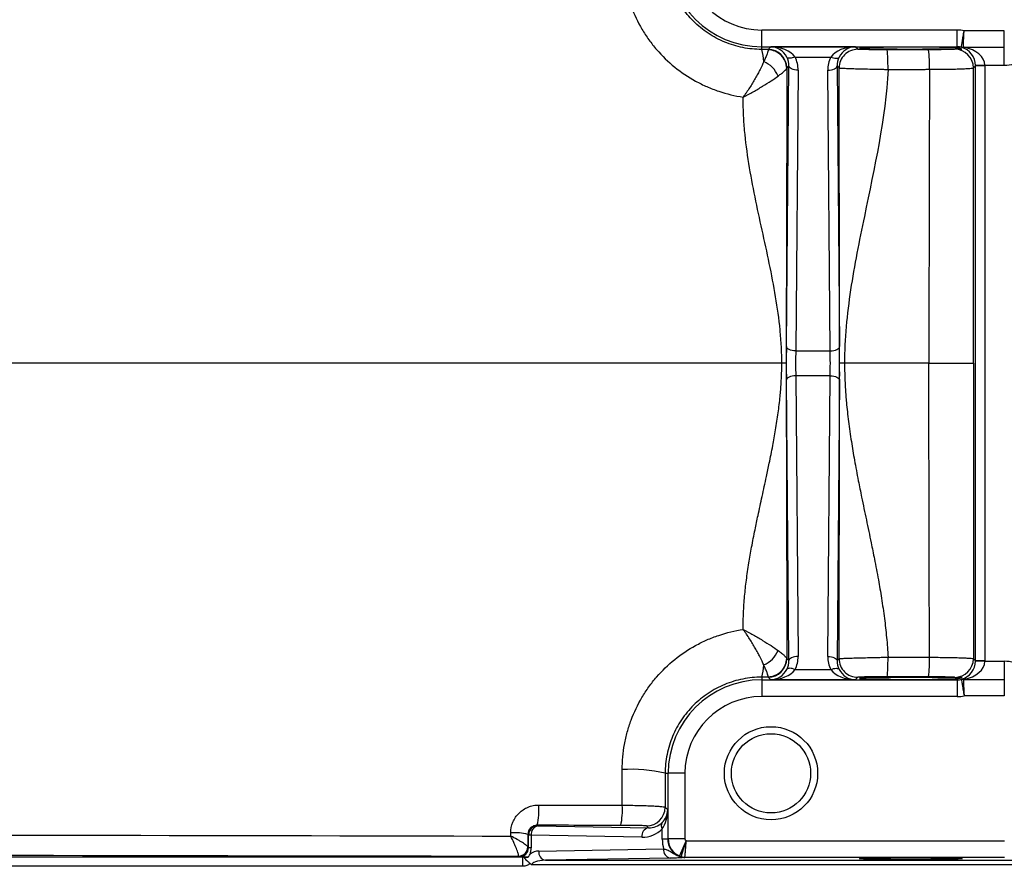
# Model space of a CAD drawing. Units: inches. Extents: x -32.3 to 38.4, y -15.3 to 26.6.
# Drawn here: x 15.2 to 19.3, y -10.9 to -7.4 of the extents above; entities that cross this region are included whole.
import ezdxf

# ---------------------------------------------------------------- set-up
doc = ezdxf.new("R2010")
doc.units = ezdxf.units.IN
doc.header["$MEASUREMENT"] = 0

msp = doc.modelspace()

# ---------------------------------------------------------------- linework, layer by layer
at = {"color": 7, "linetype": 'Continuous', "lineweight": 25}
for p, q in [((18.3136, -7.4756), (18.3136, -7.4048)), ((19.1392, -7.4048), (18.3136, -7.4048)), ((19.1392, -7.4756), (19.1392, -7.4048)), ((19.338, -7.4076), (19.1681, -7.4076)), ((19.338, -7.4769), (19.338, -7.4076)), ((18.3136, -7.4756), (19.1392, -7.4756)), ((18.3136, -7.4868), (18.3136, -7.4756)), ((18.3518, -7.4757), (18.3407, -7.4867)), ((18.7085, -7.4757), (18.3518, -7.4757)), ((18.7193, -7.4864), (18.7085, -7.4757)), ((19.1392, -7.4756), (19.1353, -7.4795)), ((19.165, -7.4769), (19.338, -7.4769)), ((19.338, -7.5539), (19.338, -7.4769)), ((18.4546, -7.5191), (18.6057, -7.5191)), ((19.1317, -7.4832), (19.1287, -7.4861)), ((18.4179, -8.7425), (18.4282, -7.5567)), ((18.4194, -7.5655), (18.4282, -7.5567)), ((18.6321, -7.5567), (18.6405, -7.5651)), ((18.6321, -7.5567), (18.6425, -8.7425)), ((19.2074, -7.5649), (19.2164, -7.5559)), ((19.2558, -7.5539), (19.2164, -7.5545)), ((19.2164, -10.0701), (19.2164, -7.5559)), ((19.2558, -7.5559), (19.2164, -7.5559)), ((19.2558, -7.5539), (19.338, -7.5539)), ((19.2558, -7.5559), (19.2558, -10.0701)), ((18.4676, -7.5743), (18.4572, -8.7601)), ((18.6031, -8.7601), (18.5927, -7.5743)), ((18.4572, -8.7601), (18.6031, -8.7601)), ((18.4282, -10.0693), (18.4179, -8.8835)), ((18.4572, -8.8659), (18.4676, -10.0517)), ((18.6031, -8.8659), (18.4572, -8.8659)), ((18.5927, -10.0517), (18.6031, -8.8659)), ((18.6425, -8.8835), (18.6321, -10.0693)), ((18.4194, -10.0605), (18.4282, -10.0693)), ((18.6321, -10.0693), (18.6405, -10.0609)), ((19.2074, -10.0611), (19.2164, -10.0701)), ((19.2558, -10.0701), (19.2164, -10.0701)), ((19.2558, -10.0721), (19.2164, -10.0715)), ((19.2558, -10.0721), (19.338, -10.0721)), ((19.338, -10.0721), (19.338, -10.1491)), ((18.3136, -10.1392), (18.3136, -10.1504)), ((18.3518, -10.1504), (18.3407, -10.1393)), ((18.4546, -10.1069), (18.6057, -10.1069)), ((18.7193, -10.1396), (18.7085, -10.1504)), ((19.1317, -10.1428), (19.1287, -10.1399)), ((18.3136, -10.1504), (18.3136, -10.2212)), ((18.3136, -10.1504), (19.1392, -10.1504)), ((18.7085, -10.1504), (18.3518, -10.1504)), ((19.1392, -10.1504), (19.1353, -10.1465)), ((19.1392, -10.1504), (19.1392, -10.2212)), ((19.165, -10.1491), (19.338, -10.1491)), ((19.338, -10.1491), (19.338, -10.2184)), ((19.1392, -10.2212), (18.3136, -10.2212)), ((19.338, -10.2184), (19.1681, -10.2184)), ((17.9061, -10.5453), (17.9187, -10.5453)), ((17.9187, -10.8221), (17.9187, -10.5453)), ((17.9896, -10.5453), (17.9187, -10.5453)), ((17.9896, -10.5453), (17.9896, -10.8221)), ((17.9059, -10.6887), (17.917, -10.6999)), ((17.917, -10.6999), (17.917, -10.8238)), ((17.3659, -10.7649), (17.3685, -10.7675)), ((17.3292, -10.8069), (17.3262, -10.8039)), ((17.3407, -10.8069), (17.3292, -10.8069)), ((17.3292, -10.86), (17.3292, -10.8069)), ((17.3407, -10.8069), (17.3407, -10.86)), ((17.8076, -10.8151), (17.3407, -10.8069)), ((17.3685, -10.7675), (17.8354, -10.7757)), ((17.8354, -10.7757), (17.8272, -10.7675)), ((17.894, -10.8238), (17.894, -10.7805)), ((17.917, -10.8238), (17.894, -10.8238)), ((17.917, -10.8238), (17.9187, -10.8221)), ((17.9896, -10.8221), (17.9187, -10.8221)), ((17.9943, -10.8293), (17.966, -10.8943)), ((17.9958, -10.83), (19.3385, -10.83)), ((17.3262, -10.8571), (17.3292, -10.86)), ((17.3407, -10.86), (17.3292, -10.86)), ((17.3724, -10.8737), (17.8995, -10.8645)), ((13.338, -10.8989), (17.305, -10.8989)), ((17.2884, -10.898), (17.2869, -10.8965)), ((17.305, -10.9383), (17.305, -10.8989)), ((19.393, -10.9327), (17.3423, -10.9327)), ((17.9273, -10.9038), (17.4003, -10.913)), ((17.4003, -10.913), (19.4947, -10.913)), ((19.3385, -10.9008), (17.9891, -10.9008)), ((17.305, -10.9383), (13.338, -10.9383))]:
    msp.add_line(p, q, dxfattribs=at)
at = {"color": 7, "linetype": 'Continuous', "lineweight": 25, "flags": 128}
for points in [[(18.4546, -7.5191), (18.4487, -7.5213), (18.4429, -7.5229), (18.4374, -7.524), (18.4324, -7.5244), (18.428, -7.5241), (18.4244, -7.5233), (18.4216, -7.5218), (18.4198, -7.5197)], [(18.6057, -7.5191), (18.6117, -7.5213), (18.6175, -7.5229), (18.623, -7.524), (18.6279, -7.5244), (18.6323, -7.5241), (18.6359, -7.5233), (18.6387, -7.5218), (18.6406, -7.5197)], [(18.4676, -7.5743), (18.46, -7.5739), (18.4527, -7.5729), (18.4459, -7.5712), (18.44, -7.569), (18.4351, -7.5664), (18.4314, -7.5634), (18.4291, -7.5601), (18.4282, -7.5567)], [(18.5927, -7.5743), (18.6004, -7.5739), (18.6077, -7.5729), (18.6144, -7.5712), (18.6204, -7.569), (18.6253, -7.5664), (18.6289, -7.5634), (18.6313, -7.5601), (18.6321, -7.5567)], [(18.4572, -8.7601), (18.4496, -8.7597), (18.4423, -8.7587), (18.4355, -8.7571), (18.4296, -8.7549), (18.4247, -8.7522), (18.421, -8.7492), (18.4187, -8.7459), (18.4179, -8.7425)], [(18.6031, -8.7601), (18.6107, -8.7597), (18.618, -8.7587), (18.6248, -8.7571), (18.6307, -8.7549), (18.6356, -8.7522), (18.6393, -8.7492), (18.6416, -8.7459), (18.6425, -8.7425)], [(18.4572, -8.8659), (18.4496, -8.8663), (18.4423, -8.8673), (18.4355, -8.869), (18.4296, -8.8711), (18.4247, -8.8738), (18.421, -8.8768), (18.4187, -8.8801), (18.4179, -8.8835)], [(18.6031, -8.8659), (18.6107, -8.8663), (18.618, -8.8673), (18.6248, -8.869), (18.6307, -8.8711), (18.6356, -8.8738), (18.6393, -8.8768), (18.6416, -8.8801), (18.6425, -8.8835)], [(18.4676, -10.0517), (18.46, -10.0521), (18.4527, -10.0531), (18.4459, -10.0548), (18.44, -10.057), (18.4351, -10.0596), (18.4314, -10.0627), (18.4291, -10.0659), (18.4282, -10.0693)], [(18.5927, -10.0517), (18.6004, -10.0521), (18.6077, -10.0531), (18.6144, -10.0548), (18.6204, -10.057), (18.6253, -10.0596), (18.6289, -10.0627), (18.6313, -10.0659), (18.6321, -10.0693)], [(18.4546, -10.1069), (18.4487, -10.1047), (18.4429, -10.1031), (18.4374, -10.102), (18.4324, -10.1016), (18.428, -10.1019), (18.4244, -10.1028), (18.4216, -10.1042), (18.4198, -10.1063)], [(18.6057, -10.1069), (18.6117, -10.1047), (18.6175, -10.1031), (18.623, -10.102), (18.6279, -10.1016), (18.6323, -10.1019), (18.6359, -10.1028), (18.6387, -10.1042), (18.6406, -10.1063)]]:
    msp.add_lwpolyline(points, dxfattribs=at)
at = {"color": 7, "linetype": 'Continuous', "lineweight": 25}
for radius in [0.1969, 0.1673]:
    msp.add_circle((18.353, -10.5453), radius, dxfattribs=at)
for centre, radius, start, end in [((18.3136, -7.0807), 0.3949, 180, 270), ((18.3136, -7.0807), 0.3241, 180, 270), ((19.1652, -7.4366), 0.0403, 257.7581, 269.7208), ((19.1629, -7.4579), 0.0206, 257.4928, 284.4723), ((18.1911, -7.5333), 0.1311, 357.7386, 20.8138), ((18.3407, -7.5655), 0.0788, 0.0204, 89.9796), ((18.6392, -7.5504), 0.3833, 356.9313, 9.3459), ((19.1287, -7.5649), 0.0788, 0.0204, 89.9796), ((18.2794, -7.6421), 0.1121, 22.4877, 67.5995), ((18.2794, -9.9839), 0.1121, 292.4005, 337.5123), ((18.6392, -10.0756), 0.3833, 350.6541, 3.0687), ((18.1911, -10.0927), 0.1311, 339.1862, 2.2614), ((18.3407, -10.0605), 0.0788, 270.0204, 359.9796), ((19.1287, -10.0611), 0.0788, 270.0204, 359.9796), ((18.3136, -10.5453), 0.3949, 90, 180), ((19.1652, -10.1894), 0.0403, 90.2792, 102.2419), ((19.1629, -10.1681), 0.0206, 75.5277, 102.5072), ((18.3136, -10.5453), 0.3241, 90, 180), ((17.7653, -11.1194), 0.5911, 76.2248, 93.9402), ((17.0953, -10.7011), 0.2781, 346.7287, 4.4724), ((17.4369, -10.7018), 0.2887, 347.257, 4.2854), ((17.8271, -10.6887), 0.0788, 270.0204, 359.9796), ((17.9146, -10.7665), 0.0249, 147.6768, 214.2884), ((17.2702, -11.0033), 0.2071, 74.3103, 94.4266), ((17.3685, -10.8069), 0.0394, 90.0204, 179.9796), ((17.3761, -10.8024), 0.0357, 102.2379, 187.2251), ((17.843, -10.8106), 0.0357, 102.2379, 187.2251), ((17.2868, -10.8571), 0.0394, 270.0204, 359.9796), ((17.287, -10.8558), 0.0391, 270.5462, 359.2457), ((17.3735, -10.9327), 0.0591, 91, 129.7635), ((17.4078, -10.8781), 0.0357, 172.7749, 257.7621), ((17.9349, -10.8689), 0.0357, 172.7749, 257.7621), ((17.9892, -10.8623), 0.0386, 245.256, 269.8277), ((17.9893, -10.8612), 0.0395, 246.6772, 269.9304)]:
    msp.add_arc(centre, radius, start, end, dxfattribs=at)
for centre, major_axis, ratio, start_param, end_param in [((19.1392, -7.5544), (-0.1058, -0.1058), 0.999695, 3.732179, 3.926839), ((18.3518, -7.5544), (-0.03, 0.0732), 0.963603, 4.791873, 5.880951), ((18.3518, -7.5544), (0.1161, -0.0025), 0.678124, 0.496584, 1.585663), ((18.7085, -7.5544), (0.1161, 0.0025), 0.678124, 1.55593, 2.645009), ((18.7085, -7.5544), (0.03, 0.0732), 0.963603, 0.402234, 1.491313), ((18.9436, -7.4813), (0.2165, 0), 0.017455, 0.483185, 5.765093), ((19.1392, -7.5544), (0.0557, 0.0557), 0.999148, 0.538623, 0.785246), ((19.1397, -7.5539), (-0.03, 0.0732), 0.963603, 4.327608, 5.634328), ((19.1397, -7.5539), (0.1161, -0.0025), 0.678124, 0.03232, 1.33904), ((18.3495, -7.5567), (0.0317, 0.0735), 0.981167, 5.113283, 5.594696), ((18.3495, -7.5743), (0.0469, 0.1098), 0.987447, 5.111609, 5.593022), ((18.7109, -7.5743), (-0.0469, 0.1098), 0.987447, 0.690164, 1.171577), ((18.7109, -7.5567), (-0.0317, 0.0735), 0.981167, 0.68849, 1.169903), ((19.1376, -7.5559), (0.0557, 0.0557), 0.999391, 5.497939, 5.515088), ((19.1376, -7.5559), (-0.0835, -0.0835), 0.999695, 2.356347, 2.373495), ((19.3379, -7.3964), (-0.1114, 0.1114), 0.999695, 2.356347, 2.622265), ((18.4203, -8.813), (0, 0.1575), 0.017455, 1.106532, 2.035061), ((18.4597, -8.813), (0, 0.1181), 0.023273, 1.106532, 2.035061), ((18.6007, -8.813), (0, 0.1181), 0.023273, 4.248125, 5.176653), ((18.64, -8.813), (0, 0.1575), 0.017455, 4.248125, 5.176653), ((18.3495, -10.0517), (-0.0469, 0.1098), 0.987447, 3.831756, 4.313169), ((18.7109, -10.0517), (0.0469, 0.1098), 0.987447, 1.970016, 2.451429), ((18.3495, -10.0693), (-0.0317, 0.0735), 0.981167, 3.830082, 4.311495), ((18.7109, -10.0693), (0.0317, 0.0735), 0.981167, 1.97169, 2.453103), ((19.1397, -10.0721), (0.03, 0.0732), 0.963603, 3.79045, 5.09717), ((19.1397, -10.0721), (0.1161, 0.0025), 0.678124, 4.944146, 6.250866), ((19.1376, -10.0701), (0.0557, -0.0557), 0.999391, 0.768097, 0.785246), ((19.1376, -10.0701), (-0.0835, 0.0835), 0.999695, 3.90969, 3.926839), ((19.3379, -10.2297), (-0.1114, -0.1114), 0.999695, 3.66092, 3.926839), ((18.3518, -10.0716), (0.03, 0.0732), 0.963603, 3.543827, 4.632905), ((18.3518, -10.0716), (0.1161, 0.0025), 0.678124, 4.697523, 5.786601), ((18.7085, -10.0716), (0.1161, -0.0025), 0.678124, 3.638177, 4.727255), ((18.7085, -10.0716), (-0.03, 0.0732), 0.963603, 1.65028, 2.739359), ((18.9436, -10.1447), (0.2165, 0), 0.017455, 0.518092, 5.8), ((19.1392, -10.0716), (0.0557, -0.0557), 0.999148, 5.497939, 5.744562), ((19.1392, -10.0716), (-0.1058, 0.1058), 0.999695, 2.356347, 2.551007), ((17.8383, -10.6999), (0.0732, 0.03), 0.963603, 5.113006, 5.880951), ((17.8383, -10.6999), (0.0025, 0.1161), 0.678124, 3.95931, 4.727255), ((17.8354, -10.6969), (0.0747, -0.032), 0.963086, 5.104393, 5.90694), ((17.8075, -10.6969), (0.1111, -0.0472), 0.975196, 5.105164, 5.907711), ((18.0543, -10.8209), (0.1481, 0.0629), 0.975196, 2.749122, 3.011069), ((17.9986, -10.8209), (0.0755, 0.0326), 0.951232, 2.751347, 3.911011), ((17.9974, -10.8221), (0.0557, -0.0557), 0.999756, 3.927143, 5.086807), ((17.9974, -10.8221), (0.00557, 0.00557), 0.999695, 2.356347, 3.516011), ((17.2884, -10.8586), (0.0377, -0.0163), 0.951232, 5.10294, 6.673431), ((17.2605, -10.8586), (0.0741, -0.0314), 0.975196, 0.037616, 0.392471), ((17.4013, -10.9327), (0.0591, 0), 0.333333, 1.58825, 3.141593)]:
    msp.add_ellipse(centre, major_axis=major_axis, ratio=ratio, start_param=start_param, end_param=end_param, dxfattribs=at)
msp.add_ellipse((18.9436, -10.9065), major_axis=(0.2165, 0), ratio=0.017455, dxfattribs=at)
for points, knots in [([(17.7247, -7.0963), (17.7247, -7.1322), (17.7279, -7.1677), (17.7374, -7.2204), (17.7413, -7.2379), (17.7507, -7.2722), (17.7562, -7.289), (17.7747, -7.3387), (17.7899, -7.3706), (17.8171, -7.4166), (17.8269, -7.4316), (17.8477, -7.4604), (17.8586, -7.4742), (17.8932, -7.5143), (17.9186, -7.5389), (17.9742, -7.5839), (18.0037, -7.6037), (18.0501, -7.6292), (18.066, -7.637), (18.0984, -7.6513), (18.1151, -7.6578), (18.166, -7.6749), (18.2004, -7.6832), (18.2354, -7.6884)], [0, 0, 0, 0, 0.125, 0.125, 0.1875, 0.1875, 0.25, 0.25, 0.375, 0.375, 0.4375, 0.4375, 0.5, 0.5, 0.625, 0.625, 0.75, 0.75, 0.8125, 0.8125, 0.875, 0.875, 1, 1, 1, 1]), ([(18.3136, -7.4868), (18.2867, -7.4868), (18.2602, -7.4842), (18.2211, -7.4765), (18.2082, -7.4733), (18.1826, -7.4656), (18.1699, -7.461), (18.1329, -7.4457), (18.1095, -7.4333), (18.0764, -7.4112), (18.0656, -7.4033), (18.0449, -7.3863), (18.0351, -7.3774), (18.0069, -7.3493), (17.9901, -7.3289), (17.9678, -7.2957), (17.9609, -7.2842), (17.9483, -7.2608), (17.9369, -7.2369), (17.9279, -7.212), (17.9201, -7.1866), (17.9168, -7.1736), (17.9088, -7.1342), (17.9061, -7.1076), (17.9061, -7.0807)], [0, 0, 0, 0, 0.125, 0.125, 0.1875, 0.1875, 0.25, 0.25, 0.375, 0.375, 0.4375, 0.4375, 0.5, 0.5, 0.625, 0.625, 0.6875, 0.6875, 0.75, 0.8125, 0.8125, 0.875, 0.875, 1, 1, 1, 1]), ([(19.1566, -7.476), (19.1569, -7.4743), (19.1575, -7.4713), (19.159, -7.463), (19.1599, -7.4578), (19.1621, -7.4454), (19.1632, -7.4385), (19.1651, -7.4272), (19.1657, -7.4233), (19.1669, -7.4156), (19.1675, -7.4116), (19.1681, -7.4076)], [0, 0, 0, 0, 0.25, 0.25, 0.5, 0.5, 0.75, 0.75, 0.875, 0.875, 1, 1, 1, 1]), ([(19.165, -7.4769), (19.165, -7.4752), (19.1652, -7.4722), (19.1656, -7.4637), (19.1658, -7.4584), (19.1664, -7.4458), (19.1668, -7.4388), (19.1673, -7.4274), (19.1674, -7.4235), (19.1678, -7.4156), (19.168, -7.4116), (19.1681, -7.4076)], [0, 0, 0, 0, 0.25, 0.25, 0.5, 0.5, 0.75, 0.75, 0.875, 0.875, 1, 1, 1, 1]), ([(19.1578, -7.4852), (19.1576, -7.4844), (19.1573, -7.483), (19.1425, -7.4807), (19.1353, -7.4795)], [0, 0, 0, 0, 0.5096144, 1, 1, 1, 1]), ([(19.168, -7.4778), (19.1673, -7.4777), (19.1666, -7.4776), (19.1654, -7.4773), (19.1649, -7.4771), (19.165, -7.4769)], [0, 0, 0, 0, 0.5, 0.5, 1, 1, 1, 1]), ([(18.3411, -7.4887), (18.3412, -7.4902), (18.3409, -7.4924), (18.3393, -7.4982), (18.3381, -7.5019), (18.3348, -7.5104), (18.3328, -7.5153), (18.328, -7.5262), (18.3252, -7.5321), (18.3221, -7.5385)], [0, 0, 0, 0, 0.25, 0.25, 0.5, 0.5, 0.75, 0.75, 1, 1, 1, 1]), ([(18.4192, -7.5667), (18.4191, -7.5565), (18.4171, -7.5464), (18.4093, -7.5277), (18.4035, -7.519), (18.389, -7.5046), (18.3804, -7.4988), (18.3615, -7.4909), (18.3513, -7.4888), (18.3411, -7.4887)], [0, 0, 0, 0, 0.25, 0.25, 0.5, 0.5, 0.75, 0.75, 1, 1, 1, 1]), ([(18.7193, -7.4864), (18.709, -7.4864), (18.6987, -7.4884), (18.6796, -7.4963), (18.6709, -7.5021), (18.6563, -7.5167), (18.6505, -7.5254), (18.6426, -7.5445), (18.6405, -7.5548), (18.6405, -7.5651)], [0, 0, 0, 0, 0.25, 0.25, 0.5, 0.5, 0.75, 0.75, 1, 1, 1, 1]), ([(18.8423, -7.4883), (18.8345, -7.4884), (18.8267, -7.4884), (18.8112, -7.4883), (18.8035, -7.4883), (18.7816, -7.4881), (18.7679, -7.488), (18.7508, -7.4877), (18.7456, -7.4876), (18.7365, -7.4874), (18.7326, -7.4873), (18.7262, -7.487), (18.7237, -7.4869), (18.7203, -7.4866), (18.7194, -7.4865), (18.7193, -7.4864)], [0, 0, 0, 0, 0.125, 0.125, 0.25, 0.25, 0.5, 0.5, 0.625, 0.625, 0.75, 0.75, 0.875, 0.875, 1, 1, 1, 1]), ([(18.847, -7.5713), (18.8471, -7.5608), (18.847, -7.5501), (18.8465, -7.5303), (18.8462, -7.5211), (18.8453, -7.5057), (18.8448, -7.4994), (18.8436, -7.4909), (18.843, -7.4885), (18.8423, -7.4883)], [0, 0, 0, 0, 0.25, 0.25, 0.5, 0.5, 0.75, 0.75, 1, 1, 1, 1]), ([(19.1287, -7.4861), (19.1286, -7.4863), (19.1277, -7.4864), (19.1247, -7.4867), (19.1226, -7.4868), (19.117, -7.487), (19.1135, -7.4871), (19.1054, -7.4873), (19.1009, -7.4874), (19.0907, -7.4876), (19.085, -7.4877), (19.0731, -7.4879), (19.0667, -7.4879), (19.0533, -7.488), (19.0463, -7.4881), (19.0321, -7.4881), (19.0248, -7.4882), (19.0174, -7.4882)], [0, 0, 0, 0, 0.125, 0.125, 0.25, 0.25, 0.375, 0.375, 0.5, 0.5, 0.625, 0.625, 0.75, 0.75, 0.875, 0.875, 1, 1, 1, 1]), ([(19.1317, -7.4832), (19.1355, -7.483), (19.139, -7.4832), (19.1452, -7.4837), (19.1479, -7.4841), (19.1549, -7.4852), (19.1579, -7.4859), (19.1593, -7.4861)], [0, 0, 0, 0, 0.25, 0.25, 0.5, 0.5, 1, 1, 1, 1]), ([(18.3221, -7.5385), (18.3178, -7.5489), (18.3126, -7.5601), (18.3038, -7.5778), (18.3007, -7.5839), (18.294, -7.5964), (18.2904, -7.6029), (18.2793, -7.6223), (18.2712, -7.6354), (18.2583, -7.6554), (18.2539, -7.662), (18.2471, -7.672), (18.2448, -7.6753), (18.2401, -7.6818), (18.2377, -7.6852), (18.2354, -7.6884)], [0, 0, 0, 0, 0.25, 0.25, 0.375, 0.375, 0.5, 0.5, 0.75, 0.75, 0.875, 0.875, 0.9375, 0.9375, 1, 1, 1, 1]), ([(18.6428, -8.813), (18.6429, -8.7614), (18.6428, -8.7098), (18.6427, -8.6063), (18.6427, -8.5545), (18.6423, -8.3989), (18.6421, -8.2948), (18.6411, -7.9821), (18.6405, -7.7728), (18.6405, -7.5651)], [0, 0, 0, 0, 0.125, 0.125, 0.25, 0.25, 0.5, 0.5, 1, 1, 1, 1]), ([(18.6405, -7.5651), (18.6406, -7.5651), (18.6407, -7.5652), (18.6412, -7.5653), (18.6415, -7.5653), (18.6426, -7.5654), (18.6437, -7.5655), (18.648, -7.5658), (18.6522, -7.5661), (18.6629, -7.5666), (18.6694, -7.5668), (18.6846, -7.5674), (18.6935, -7.5677), (18.7126, -7.5683), (18.723, -7.5686), (18.7456, -7.5692), (18.7574, -7.5694), (18.7819, -7.57), (18.7948, -7.5703), (18.8143, -7.5707), (18.8208, -7.5708), (18.8306, -7.571), (18.8339, -7.5711), (18.8405, -7.5712), (18.8438, -7.5713), (18.847, -7.5713)], [0, 0, 0, 0, 0.03125, 0.03125, 0.0625, 0.0625, 0.125, 0.125, 0.25, 0.25, 0.375, 0.375, 0.5, 0.5, 0.625, 0.625, 0.75, 0.75, 0.875, 0.875, 0.9375, 0.9375, 0.96875, 0.96875, 1, 1, 1, 1]), ([(19.0219, -7.5709), (19.0343, -7.5709), (19.0464, -7.5708), (19.0701, -7.5706), (19.0818, -7.5705), (19.1041, -7.5702), (19.1147, -7.57), (19.1346, -7.5695), (19.144, -7.5693), (19.161, -7.5687), (19.1686, -7.5684), (19.182, -7.5678), (19.1879, -7.5675), (19.1972, -7.5667), (19.2008, -7.5664), (19.2058, -7.5656), (19.2072, -7.5653), (19.2074, -7.5649)], [0, 0, 0, 0, 0.125, 0.125, 0.25, 0.25, 0.375, 0.375, 0.5, 0.5, 0.625, 0.625, 0.75, 0.75, 0.875, 0.875, 1, 1, 1, 1]), ([(18.2354, -7.6884), (18.239, -7.6865), (18.2426, -7.6846), (18.2498, -7.6809), (18.2533, -7.679), (18.2639, -7.6733), (18.2708, -7.6695), (18.2845, -7.6618), (18.2913, -7.658), (18.3046, -7.6503), (18.3112, -7.6464), (18.3302, -7.6348), (18.342, -7.6274), (18.3639, -7.6128), (18.3741, -7.6058), (18.3829, -7.5993)], [0, 0, 0, 0, 0.0625, 0.0625, 0.125, 0.125, 0.25, 0.25, 0.375, 0.375, 0.5, 0.5, 0.75, 0.75, 1, 1, 1, 1]), ([(18.3829, -7.5993), (18.3884, -7.5952), (18.3934, -7.5915), (18.4021, -7.5846), (18.4059, -7.5814), (18.4122, -7.5758), (18.4146, -7.5734), (18.4172, -7.5704), (18.4178, -7.5695), (18.4188, -7.5679), (18.4191, -7.5672), (18.4192, -7.5667)], [0, 0, 0, 0, 0.25, 0.25, 0.5, 0.5, 0.75, 0.75, 0.875, 0.875, 1, 1, 1, 1]), ([(18.4192, -7.5667), (18.4192, -7.5925), (18.4192, -7.6184), (18.4193, -7.6701), (18.4193, -7.6959), (18.4193, -7.7736), (18.4193, -7.8255), (18.4191, -7.9816), (18.4188, -8.086), (18.4182, -8.2946), (18.4179, -8.3987), (18.4175, -8.5545), (18.4174, -8.6063), (18.4173, -8.6839), (18.4173, -8.7098), (18.4173, -8.7614), (18.4173, -8.7872), (18.4173, -8.813)], [0, 0, 0, 0, 0.0625, 0.0625, 0.125, 0.125, 0.25, 0.25, 0.5, 0.5, 0.75, 0.75, 0.875, 0.875, 0.9375, 0.9375, 1, 1, 1, 1]), ([(18.847, -7.5713), (18.8362, -7.7781), (18.7902, -7.9852), (18.7254, -8.2957), (18.7045, -8.3992), (18.6813, -8.5544), (18.6749, -8.6061), (18.666, -8.7096), (18.6635, -8.7613), (18.6634, -8.813)], [0, 0, 0, 0, 0.5, 0.5, 0.75, 0.75, 0.875, 0.875, 1, 1, 1, 1]), ([(18.847, -7.5713), (18.8994, -7.5712), (18.9518, -7.5711), (19.0042, -7.571), (19.0101, -7.5709), (19.016, -7.5709), (19.0219, -7.5709)], [0, 0, 0, 0, 0.004000002, 0.004000002, 0.004000002, 0.004450245, 0.004450245, 0.004450245, 0.004450245]), ([(18.3986, -8.813), (18.3985, -8.7895), (18.3979, -8.7661), (18.3954, -8.7191), (18.3936, -8.6957), (18.3868, -8.6253), (18.3802, -8.5784), (18.3568, -8.4377), (18.3361, -8.344), (18.295, -8.1566), (18.2746, -8.063), (18.252, -7.9225), (18.2458, -7.8757), (18.2395, -7.8055), (18.2379, -7.7821), (18.2358, -7.7352), (18.2354, -7.7118), (18.2354, -7.6884)], [0, 0, 0, 0, 0.0625, 0.0625, 0.125, 0.125, 0.25, 0.25, 0.5, 0.5, 0.75, 0.75, 0.875, 0.875, 0.9375, 0.9375, 1, 1, 1, 1]), ([(18.2354, -9.9376), (18.2354, -9.9294), (18.2355, -9.9134), (18.2359, -9.89), (18.2369, -9.8632), (18.2387, -9.8324), (18.2423, -9.7862), (18.2489, -9.7275), (18.2589, -9.6585), (18.2713, -9.5875), (18.2844, -9.5206), (18.2995, -9.4492), (18.3158, -9.3743), (18.3319, -9.3008), (18.3472, -9.2292), (18.3603, -9.1636), (18.3731, -9.0925), (18.3836, -9.0235), (18.3902, -8.967), (18.3939, -8.9256), (18.3963, -8.8928), (18.3981, -8.8553), (18.3984, -8.8271), (18.3986, -8.813)], [0, 0, 0, 0, 0.021652, 0.042234, 0.061753, 0.092279, 0.12362, 0.183699, 0.248047, 0.307386, 0.373524, 0.42765, 0.499714, 0.575559, 0.625976, 0.692606, 0.751634, 0.816254, 0.876264, 0.901332, 0.925834, 0.962811, 1, 1, 1, 1]), ([(18.4173, -8.813), (18.4172, -8.813), (18.4171, -8.813), (18.4165, -8.813), (18.4155, -8.813), (18.4142, -8.813), (18.4127, -8.813), (18.4111, -8.813), (18.4093, -8.813), (18.4076, -8.813), (18.4058, -8.813), (18.4041, -8.813), (18.4026, -8.813), (18.4011, -8.813), (18.3998, -8.813), (18.399, -8.813), (18.3986, -8.813)], [0, 0, 0, 0, 0.092669, 0.185319, 0.276783, 0.365946, 0.451815, 0.533569, 0.61058, 0.682419, 0.74884, 0.809749, 0.865175, 0.915235, 0.960106, 1, 1, 1, 1]), ([(18.4173, -8.813), (18.4173, -8.8199), (18.4173, -8.8337), (18.4173, -8.8543), (18.4173, -8.8748), (18.4173, -8.902), (18.4173, -8.9363), (18.4174, -8.99), (18.4175, -9.0592), (18.4177, -9.1388), (18.4179, -9.223), (18.4181, -9.292), (18.4183, -9.3504), (18.4184, -9.4058), (18.4187, -9.4768), (18.4189, -9.5599), (18.4191, -9.644), (18.4192, -9.7252), (18.4193, -9.8082), (18.4193, -9.8762), (18.4193, -9.9222), (18.4193, -9.9496), (18.4192, -9.9779), (18.4192, -10.016), (18.4192, -10.0449), (18.4192, -10.0593)], [0, 0, 0, 0, 0.016516, 0.032949, 0.049303, 0.065581, 0.097882, 0.131378, 0.194316, 0.264004, 0.323487, 0.397908, 0.431507, 0.465106, 0.532303, 0.603809, 0.666206, 0.735173, 0.798928, 0.864862, 0.897773, 0.908773, 0.930677, 0.965407, 1, 1, 1, 1]), ([(18.6405, -10.0609), (18.6405, -10.0538), (18.6405, -10.0395), (18.6405, -10.0179), (18.6406, -9.996), (18.6406, -9.9545), (18.6406, -9.8917), (18.6408, -9.81), (18.641, -9.7259), (18.6412, -9.6465), (18.6414, -9.5618), (18.6416, -9.4787), (18.6419, -9.3919), (18.6421, -9.3072), (18.6423, -9.2243), (18.6425, -9.1406), (18.6427, -9.0596), (18.6428, -8.9904), (18.6428, -8.9359), (18.6428, -8.8944), (18.6429, -8.8535), (18.6428, -8.8264), (18.6428, -8.813)], [0, 0, 0, 0, 0.016983, 0.034177, 0.051583, 0.069204, 0.133282, 0.201861, 0.265104, 0.335458, 0.393424, 0.46957, 0.536607, 0.603521, 0.674245, 0.736716, 0.805179, 0.868808, 0.902367, 0.93541, 0.967949, 1, 1, 1, 1]), ([(18.6634, -8.813), (18.6625, -8.813), (18.6605, -8.813), (18.6572, -8.813), (18.6534, -8.813), (18.6495, -8.813), (18.646, -8.813), (18.6434, -8.813), (18.643, -8.813), (18.6428, -8.813)], [0, 0, 0, 0, 0.085368, 0.191539, 0.319724, 0.469467, 0.63755, 0.817426, 1, 1, 1, 1]), ([(18.6634, -8.813), (18.6635, -8.822), (18.6636, -8.84), (18.6643, -8.8672), (18.6654, -8.8946), (18.667, -8.9223), (18.6689, -8.9503), (18.6728, -8.9957), (18.6799, -9.0603), (18.6915, -9.1415), (18.7056, -9.2251), (18.7203, -9.3033), (18.7374, -9.3875), (18.7556, -9.4749), (18.7738, -9.562), (18.791, -9.6463), (18.8058, -9.7242), (18.8202, -9.8079), (18.832, -9.889), (18.8399, -9.9584), (18.8446, -10.013), (18.8462, -10.0409), (18.847, -10.0547)], [0, 0, 0, 0, 0.021404, 0.04302, 0.064855, 0.086913, 0.1092, 0.13172, 0.195711, 0.264314, 0.327345, 0.397957, 0.454181, 0.532283, 0.610985, 0.66666, 0.737402, 0.800422, 0.869151, 0.93315, 0.966989, 1, 1, 1, 1]), ([(19.019, -8.813), (19.0316, -8.813), (19.0438, -8.813), (19.0679, -8.813), (19.0798, -8.813), (19.1026, -8.813), (19.1134, -8.813), (19.1337, -8.813), (19.1433, -8.813), (19.1607, -8.813), (19.1685, -8.813), (19.1822, -8.813), (19.1882, -8.813), (19.1977, -8.813), (19.2014, -8.813), (19.2066, -8.813), (19.208, -8.813), (19.2082, -8.813)], [0, 0, 0, 0, 0.125, 0.125, 0.25, 0.25, 0.375, 0.375, 0.5, 0.5, 0.625, 0.625, 0.75, 0.75, 0.875, 0.875, 1, 1, 1, 1]), ([(17.7247, -10.5297), (17.7247, -10.4938), (17.7279, -10.4583), (17.7374, -10.4056), (17.7413, -10.3881), (17.7507, -10.3538), (17.7562, -10.337), (17.7747, -10.2874), (17.7899, -10.2554), (17.8171, -10.2094), (17.8269, -10.1944), (17.8477, -10.1656), (17.8586, -10.1518), (17.8932, -10.1117), (17.9186, -10.0871), (17.9742, -10.0421), (18.0037, -10.0223), (18.0501, -9.9968), (18.066, -9.989), (18.0984, -9.9747), (18.1151, -9.9682), (18.166, -9.9511), (18.2004, -9.9428), (18.2354, -9.9376)], [0, 0, 0, 0, 0.125, 0.125, 0.1875, 0.1875, 0.25, 0.25, 0.375, 0.375, 0.4375, 0.4375, 0.5, 0.5, 0.625, 0.625, 0.75, 0.75, 0.8125, 0.8125, 0.875, 0.875, 1, 1, 1, 1]), ([(18.3221, -10.0875), (18.3178, -10.0771), (18.3126, -10.0659), (18.3038, -10.0482), (18.3007, -10.0421), (18.294, -10.0296), (18.2904, -10.0231), (18.2793, -10.0037), (18.2712, -9.9906), (18.2583, -9.9706), (18.2539, -9.964), (18.2471, -9.9541), (18.2448, -9.9508), (18.2401, -9.9442), (18.2377, -9.9409), (18.2354, -9.9376)], [0, 0, 0, 0, 0.25, 0.25, 0.375, 0.375, 0.5, 0.5, 0.75, 0.75, 0.875, 0.875, 0.9375, 0.9375, 1, 1, 1, 1]), ([(18.2354, -9.9376), (18.239, -9.9395), (18.2426, -9.9414), (18.2498, -9.9451), (18.2533, -9.947), (18.2639, -9.9527), (18.2708, -9.9565), (18.2845, -9.9642), (18.2913, -9.968), (18.3046, -9.9758), (18.3112, -9.9797), (18.3302, -9.9912), (18.342, -9.9986), (18.3639, -10.0132), (18.3741, -10.0202), (18.3829, -10.0267)], [0, 0, 0, 0, 0.0625, 0.0625, 0.125, 0.125, 0.25, 0.25, 0.375, 0.375, 0.5, 0.5, 0.75, 0.75, 1, 1, 1, 1]), ([(18.3411, -10.1373), (18.3513, -10.1372), (18.3615, -10.1351), (18.3804, -10.1272), (18.389, -10.1214), (18.4035, -10.107), (18.4093, -10.0984), (18.4171, -10.0796), (18.4191, -10.0695), (18.4192, -10.0593)], [0, 0, 0, 0, 0.25, 0.25, 0.5, 0.5, 0.75, 0.75, 1, 1, 1, 1]), ([(18.3829, -10.0267), (18.3884, -10.0308), (18.3934, -10.0345), (18.4021, -10.0415), (18.4059, -10.0446), (18.4122, -10.0502), (18.4146, -10.0526), (18.4172, -10.0556), (18.4178, -10.0565), (18.4188, -10.0581), (18.4191, -10.0588), (18.4192, -10.0593)], [0, 0, 0, 0, 0.25, 0.25, 0.5, 0.5, 0.75, 0.75, 0.875, 0.875, 1, 1, 1, 1]), ([(18.6405, -10.0609), (18.6406, -10.0609), (18.6407, -10.0608), (18.6412, -10.0608), (18.6415, -10.0607), (18.6426, -10.0606), (18.6437, -10.0605), (18.648, -10.0602), (18.6522, -10.0599), (18.6629, -10.0594), (18.6694, -10.0592), (18.6846, -10.0586), (18.6935, -10.0583), (18.7126, -10.0577), (18.723, -10.0574), (18.7456, -10.0569), (18.7574, -10.0566), (18.7819, -10.056), (18.7948, -10.0557), (18.8143, -10.0553), (18.8208, -10.0552), (18.8306, -10.055), (18.8339, -10.0549), (18.8405, -10.0548), (18.8438, -10.0548), (18.847, -10.0547)], [0, 0, 0, 0, 0.03125, 0.03125, 0.0625, 0.0625, 0.125, 0.125, 0.25, 0.25, 0.375, 0.375, 0.5, 0.5, 0.625, 0.625, 0.75, 0.75, 0.875, 0.875, 0.9375, 0.9375, 0.96875, 0.96875, 1, 1, 1, 1]), ([(18.8423, -10.1377), (18.843, -10.1375), (18.8436, -10.1351), (18.8448, -10.1266), (18.8453, -10.1203), (18.8462, -10.1049), (18.8465, -10.0957), (18.847, -10.0759), (18.8471, -10.0652), (18.847, -10.0547)], [0, 0, 0, 0, 0.25, 0.25, 0.5, 0.5, 0.75, 0.75, 1, 1, 1, 1]), ([(18.847, -10.0547), (18.8994, -10.0548), (18.9518, -10.0549), (19.0042, -10.055), (19.0101, -10.0551), (19.016, -10.0551), (19.0219, -10.0551)], [0, 0, 0, 0, 0.004000002, 0.004000002, 0.004000002, 0.004450245, 0.004450245, 0.004450245, 0.004450245]), ([(19.0219, -10.0551), (19.0343, -10.0551), (19.0464, -10.0552), (19.0701, -10.0554), (19.0818, -10.0555), (19.1041, -10.0558), (19.1147, -10.056), (19.1346, -10.0565), (19.144, -10.0567), (19.161, -10.0573), (19.1686, -10.0576), (19.182, -10.0582), (19.1879, -10.0586), (19.1972, -10.0593), (19.2008, -10.0596), (19.2058, -10.0604), (19.2072, -10.0608), (19.2074, -10.0611)], [0, 0, 0, 0, 0.125, 0.125, 0.25, 0.25, 0.375, 0.375, 0.5, 0.5, 0.625, 0.625, 0.75, 0.75, 0.875, 0.875, 1, 1, 1, 1]), ([(18.3411, -10.1373), (18.3412, -10.1358), (18.3409, -10.1336), (18.3393, -10.1278), (18.3381, -10.1242), (18.3348, -10.1156), (18.3328, -10.1107), (18.328, -10.0998), (18.3252, -10.0939), (18.3221, -10.0875)], [0, 0, 0, 0, 0.25, 0.25, 0.5, 0.5, 0.75, 0.75, 1, 1, 1, 1]), ([(18.6405, -10.0609), (18.6405, -10.0712), (18.6426, -10.0815), (18.6505, -10.1006), (18.6563, -10.1093), (18.6709, -10.1239), (18.6796, -10.1297), (18.6987, -10.1376), (18.709, -10.1396), (18.7193, -10.1396)], [0, 0, 0, 0, 0.25, 0.25, 0.5, 0.5, 0.75, 0.75, 1, 1, 1, 1]), ([(18.3136, -10.1392), (18.2867, -10.1392), (18.2602, -10.1418), (18.2211, -10.1495), (18.2082, -10.1527), (18.1826, -10.1605), (18.1699, -10.165), (18.1329, -10.1803), (18.1095, -10.1927), (18.0764, -10.2148), (18.0656, -10.2228), (18.0449, -10.2397), (18.0351, -10.2486), (18.0069, -10.2767), (17.9901, -10.2971), (17.9678, -10.3303), (17.9609, -10.3418), (17.9483, -10.3652), (17.9369, -10.3891), (17.9279, -10.414), (17.9201, -10.4394), (17.9168, -10.4524), (17.9088, -10.4918), (17.9061, -10.5184), (17.9061, -10.5453)], [0, 0, 0, 0, 0.125, 0.125, 0.1875, 0.1875, 0.25, 0.25, 0.375, 0.375, 0.4375, 0.4375, 0.5, 0.5, 0.625, 0.625, 0.6875, 0.6875, 0.75, 0.8125, 0.8125, 0.875, 0.875, 1, 1, 1, 1]), ([(18.8423, -10.1377), (18.8345, -10.1377), (18.8267, -10.1377), (18.8112, -10.1377), (18.8035, -10.1377), (18.7816, -10.1379), (18.7679, -10.138), (18.7508, -10.1383), (18.7456, -10.1384), (18.7365, -10.1386), (18.7326, -10.1387), (18.7262, -10.139), (18.7237, -10.1391), (18.7203, -10.1394), (18.7194, -10.1395), (18.7193, -10.1396)], [0, 0, 0, 0, 0.125, 0.125, 0.25, 0.25, 0.5, 0.5, 0.625, 0.625, 0.75, 0.75, 0.875, 0.875, 1, 1, 1, 1]), ([(19.1287, -10.1399), (19.1286, -10.1397), (19.1277, -10.1396), (19.1247, -10.1394), (19.1226, -10.1392), (19.117, -10.139), (19.1135, -10.1389), (19.1054, -10.1387), (19.1009, -10.1386), (19.0907, -10.1384), (19.085, -10.1383), (19.0731, -10.1381), (19.0667, -10.1381), (19.0533, -10.138), (19.0463, -10.1379), (19.0321, -10.1379), (19.0248, -10.1378), (19.0174, -10.1378)], [0, 0, 0, 0, 0.125, 0.125, 0.25, 0.25, 0.375, 0.375, 0.5, 0.5, 0.625, 0.625, 0.75, 0.75, 0.875, 0.875, 1, 1, 1, 1]), ([(19.1317, -10.1428), (19.1406, -10.1431), (19.1476, -10.142), (19.1548, -10.1407), (19.1566, -10.1404), (19.1592, -10.1399), (19.1599, -10.1399), (19.1604, -10.1403), (19.1584, -10.1416), (19.1501, -10.1445), (19.1438, -10.1462), (19.1353, -10.1465)], [0, 0, 0, 0, 0.25, 0.25, 0.375, 0.375, 0.5, 0.5, 0.75, 0.75, 1, 1, 1, 1]), ([(19.1566, -10.15), (19.1569, -10.1517), (19.1575, -10.1547), (19.159, -10.163), (19.1599, -10.1682), (19.1621, -10.1806), (19.1632, -10.1876), (19.1651, -10.1988), (19.1657, -10.2027), (19.1669, -10.2104), (19.1675, -10.2144), (19.1681, -10.2184)], [0, 0, 0, 0, 0.25, 0.25, 0.5, 0.5, 0.75, 0.75, 0.875, 0.875, 1, 1, 1, 1]), ([(19.168, -10.1482), (19.1673, -10.1483), (19.1666, -10.1484), (19.1654, -10.1487), (19.1649, -10.1489), (19.165, -10.1491)], [0, 0, 0, 0, 0.5, 0.5, 1, 1, 1, 1]), ([(19.165, -10.1491), (19.165, -10.1508), (19.1652, -10.1538), (19.1656, -10.1623), (19.1658, -10.1676), (19.1664, -10.1802), (19.1668, -10.1872), (19.1673, -10.1986), (19.1674, -10.2025), (19.1678, -10.2104), (19.168, -10.2144), (19.1681, -10.2184)], [0, 0, 0, 0, 0.25, 0.25, 0.5, 0.5, 0.75, 0.75, 0.875, 0.875, 1, 1, 1, 1]), ([(17.2542, -10.7968), (17.2542, -10.7812), (17.2574, -10.7658), (17.2663, -10.7446), (17.27, -10.7377), (17.2786, -10.7249), (17.2835, -10.719), (17.2945, -10.7082), (17.3005, -10.7032), (17.3134, -10.6948), (17.3201, -10.6912), (17.3344, -10.6853), (17.3419, -10.6831), (17.357, -10.6801), (17.3647, -10.6794), (17.3725, -10.6794)], [0, 0, 0, 0, 0.25, 0.25, 0.375, 0.375, 0.5, 0.5, 0.625, 0.625, 0.75, 0.75, 0.875, 0.875, 1, 1, 1, 1]), ([(17.3725, -10.6794), (17.4248, -10.6795), (17.4771, -10.6796), (17.5294, -10.6797), (17.5945, -10.6799), (17.6597, -10.68), (17.7248, -10.6802)], [0, 0, 0, 0, 0.004000001, 0.004000001, 0.004000001, 0.008979147, 0.008979147, 0.008979147, 0.008979147]), ([(17.7248, -10.6802), (17.737, -10.6802), (17.7488, -10.6803), (17.7721, -10.6806), (17.7835, -10.6808), (17.8054, -10.6813), (17.8157, -10.6816), (17.8351, -10.6822), (17.8443, -10.6826), (17.8608, -10.6833), (17.8682, -10.6838), (17.8812, -10.6847), (17.8869, -10.6851), (17.896, -10.6861), (17.8994, -10.6866), (17.9043, -10.6877), (17.9057, -10.6882), (17.9059, -10.6887)], [0, 0, 0, 0, 0.125, 0.125, 0.25, 0.25, 0.375, 0.375, 0.5, 0.5, 0.625, 0.625, 0.75, 0.75, 0.875, 0.875, 1, 1, 1, 1]), ([(17.3659, -10.7649), (17.3606, -10.7649), (17.3555, -10.7659), (17.346, -10.7698), (17.3417, -10.7726), (17.3307, -10.7832), (17.3262, -10.7933), (17.3262, -10.8039)], [0, 0, 0, 0, 0.25, 0.25, 0.5, 0.5, 1, 1, 1, 1]), ([(17.8272, -10.7675), (17.827, -10.7673), (17.8262, -10.7672), (17.8233, -10.767), (17.8212, -10.7668), (17.8158, -10.7666), (17.8124, -10.7665), (17.8046, -10.7663), (17.8001, -10.7662), (17.7902, -10.766), (17.7847, -10.7659), (17.773, -10.7658), (17.7669, -10.7657), (17.7537, -10.7656), (17.7469, -10.7655), (17.7329, -10.7655), (17.7258, -10.7654), (17.7185, -10.7654)], [0, 0, 0, 0, 0.125, 0.125, 0.25, 0.25, 0.375, 0.375, 0.5, 0.5, 0.625, 0.625, 0.75, 0.75, 0.875, 0.875, 1, 1, 1, 1]), ([(17.2873, -10.895), (17.2875, -10.894), (17.2874, -10.8925), (17.2868, -10.8887), (17.2862, -10.8863), (17.2846, -10.8809), (17.2836, -10.8778), (17.2812, -10.871), (17.2798, -10.8673), (17.2767, -10.8596), (17.275, -10.8554), (17.2713, -10.8469), (17.2694, -10.8425), (17.2633, -10.8291), (17.2588, -10.8197), (17.2542, -10.8106)], [0, 0, 0, 0, 0.125, 0.125, 0.25, 0.25, 0.375, 0.375, 0.5, 0.5, 0.625, 0.625, 0.75, 0.75, 1, 1, 1, 1]), ([(17.3261, -10.8564), (17.326, -10.8556), (17.3254, -10.8547), (17.3233, -10.8523), (17.3218, -10.8509), (17.3179, -10.8477), (17.3155, -10.846), (17.31, -10.8422), (17.307, -10.8402), (17.3004, -10.836), (17.2967, -10.8338), (17.289, -10.8293), (17.285, -10.827), (17.2724, -10.82), (17.2633, -10.8151), (17.2542, -10.8106)], [0, 0, 0, 0, 0.125, 0.125, 0.25, 0.25, 0.375, 0.375, 0.5, 0.5, 0.625, 0.625, 0.75, 0.75, 1, 1, 1, 1]), ([(17.9737, -10.8974), (17.9738, -10.8971), (17.974, -10.8964), (17.9748, -10.8942), (17.9752, -10.8927), (17.9765, -10.889), (17.9772, -10.8868), (17.9788, -10.8818), (17.9797, -10.879), (17.9818, -10.8728), (17.9828, -10.8695), (17.9852, -10.8624), (17.9864, -10.8585), (17.989, -10.8508), (17.9903, -10.8467), (17.993, -10.8384), (17.9944, -10.8342), (17.9958, -10.83)], [0, 0, 0, 0, 0.125, 0.125, 0.25, 0.25, 0.375, 0.375, 0.5, 0.5, 0.625, 0.625, 0.75, 0.75, 0.875, 0.875, 1, 1, 1, 1]), ([(17.9893, -10.9006), (17.9893, -10.9003), (17.9894, -10.8995), (17.9896, -10.8973), (17.9897, -10.8957), (17.9901, -10.8918), (17.9903, -10.8896), (17.9908, -10.8843), (17.9911, -10.8813), (17.9917, -10.8749), (17.992, -10.8714), (17.9927, -10.8639), (17.993, -10.8599), (17.9938, -10.8518), (17.9942, -10.8475), (17.995, -10.8388), (17.9954, -10.8344), (17.9958, -10.83)], [0, 0, 0, 0, 0.125, 0.125, 0.25, 0.25, 0.375, 0.375, 0.5, 0.5, 0.625, 0.625, 0.75, 0.75, 0.875, 0.875, 1, 1, 1, 1]), ([(17.3273, -10.8996), (17.33, -10.8956), (17.3328, -10.8916), (17.3355, -10.8876), (17.3356, -10.8875), (17.3356, -10.8874), (17.3357, -10.8873)], [0, 0, 0, 0, 0.0004285311, 0.0004285311, 0.0004285311, 0.0004373063, 0.0004373063, 0.0004373063, 0.0004373063]), ([(17.8995, -10.8645), (17.9044, -10.8655), (17.9088, -10.8666), (17.9167, -10.8695), (17.9201, -10.8711), (17.9298, -10.8762), (17.9353, -10.8801), (17.9464, -10.8868), (17.9517, -10.8897), (17.9624, -10.8943), (17.9678, -10.896), (17.9731, -10.8973)], [0, 0, 0, 0, 0.125, 0.125, 0.25, 0.25, 0.5, 0.5, 0.75, 0.75, 1, 1, 1, 1]), ([(17.305, -10.8989), (17.3017, -10.8988), (17.2988, -10.8986), (17.2934, -10.8983), (17.2909, -10.8982), (17.2884, -10.898)], [0, 0, 0, 0, 0.5, 0.5, 1, 1, 1, 1]), ([(17.3355, -10.9263), (17.3314, -10.9302), (17.3266, -10.9332), (17.3162, -10.9373), (17.3107, -10.9383), (17.305, -10.9383)], [0, 0, 0, 0, 0.5, 0.5, 1, 1, 1, 1]), ([(17.3097, -10.8991), (17.3101, -10.9005), (17.3111, -10.9021), (17.3141, -10.9059), (17.316, -10.9081), (17.3208, -10.9129), (17.3235, -10.9154), (17.328, -10.9193), (17.3295, -10.9206), (17.3326, -10.9233), (17.3341, -10.9247), (17.3355, -10.9263)], [0, 0, 0, 0, 0.25, 0.25, 0.5, 0.5, 0.75, 0.75, 0.875, 0.875, 1, 1, 1, 1]), ([(17.3097, -10.8991), (17.3109, -10.8992), (17.3131, -10.8993), (17.3193, -10.8995), (17.3231, -10.8996), (17.3273, -10.8996)], [0, 0, 0, 0, 0.5, 0.5, 1, 1, 1, 1]), ([(17.3273, -10.8996), (17.3235, -10.8996), (17.3202, -10.8995), (17.3145, -10.8993), (17.312, -10.8992), (17.3097, -10.8991)], [0, 0, 0, 0, 0.5, 0.5, 1, 1, 1, 1]), ([(17.9891, -10.9008), (17.9868, -10.9011), (17.9842, -10.9014), (17.9784, -10.9019), (17.9751, -10.9022), (17.9666, -10.9027), (17.9614, -10.9029), (17.9473, -10.9034), (17.9383, -10.9036), (17.9273, -10.9038)], [0, 0, 0, 0, 0.25, 0.25, 0.5, 0.5, 0.75, 0.75, 1, 1, 1, 1])]:
    msp.add_open_spline(points, degree=3, knots=knots, dxfattribs=at)
for points in [[(19.1566, -7.476), (19.1564, -7.4769), (19.1572, -7.4776), (19.1584, -7.478)], [(18.3407, -7.4867), (18.3317, -7.4868), (18.3227, -7.4868), (18.3136, -7.4868)], [(18.3407, -7.4867), (18.3408, -7.4869), (18.3409, -7.4875), (18.3411, -7.4887)], [(19.0174, -7.4882), (18.959, -7.4882), (18.9007, -7.4883), (18.8423, -7.4883)], [(18.4192, -7.5667), (18.4192, -7.566), (18.4193, -7.5656), (18.4194, -7.5655)], [(19.2082, -8.813), (19.208, -8.3968), (19.2078, -7.9807), (19.2074, -7.5649)], [(19.0219, -7.5709), (19.0211, -7.9847), (19.0201, -8.3988), (19.019, -8.813)], [(18.3986, -8.813), (16.5811, -8.813), (14.7692, -8.813), (12.9683, -8.813)], [(19.019, -8.813), (18.9005, -8.813), (18.7819, -8.813), (18.6634, -8.813)], [(19.0219, -10.0551), (19.0211, -9.6413), (19.0201, -9.2272), (19.019, -8.813)], [(19.2082, -8.813), (19.208, -9.2293), (19.2078, -9.6454), (19.2074, -10.0611)], [(18.4192, -10.0593), (18.4192, -10.06), (18.4193, -10.0604), (18.4194, -10.0605)], [(18.3407, -10.1393), (18.3317, -10.1392), (18.3227, -10.1392), (18.3136, -10.1392)], [(18.3407, -10.1393), (18.3408, -10.1391), (18.3409, -10.1385), (18.3411, -10.1373)], [(19.0174, -10.1378), (18.959, -10.1378), (18.9007, -10.1377), (18.8423, -10.1377)], [(19.1566, -10.15), (19.1564, -10.1491), (19.1572, -10.1484), (19.1584, -10.148)], [(17.7248, -10.6802), (17.7248, -10.63), (17.7248, -10.5799), (17.7247, -10.5297)], [(17.9061, -10.5453), (17.906, -10.5931), (17.906, -10.6409), (17.9059, -10.6887)], [(17.7185, -10.7654), (17.601, -10.7653), (17.4834, -10.7651), (17.3659, -10.7649)], [(13.4121, -10.8031), (14.6904, -10.8052), (15.9712, -10.8077), (17.2542, -10.8106)], [(17.2542, -10.8106), (17.2542, -10.806), (17.2542, -10.8014), (17.2542, -10.7968)], [(17.3262, -10.8039), (17.3262, -10.8214), (17.3261, -10.8389), (17.3261, -10.8564)], [(17.9943, -10.8293), (17.9948, -10.8295), (17.9953, -10.8298), (17.9958, -10.83)], [(17.2869, -10.8965), (15.9766, -10.8945), (14.6686, -10.8921), (13.3633, -10.8893)], [(17.3261, -10.8564), (17.3261, -10.8568), (17.3262, -10.8571), (17.3262, -10.8571)], [(17.2869, -10.8965), (17.287, -10.8964), (17.2872, -10.8959), (17.2873, -10.895)], [(17.3097, -10.8991), (17.308, -10.8991), (17.3065, -10.899), (17.305, -10.8989)], [(17.3355, -10.9263), (17.3374, -10.9288), (17.3397, -10.9309), (17.3423, -10.9327)], [(17.9737, -10.8974), (17.9711, -10.8964), (17.9686, -10.8954), (17.966, -10.8943)], [(17.9731, -10.8973), (17.9733, -10.8973), (17.9735, -10.8974), (17.9737, -10.8974)], [(17.9893, -10.9006), (17.9893, -10.9007), (17.9892, -10.9008), (17.9891, -10.9008)]]:
    msp.add_open_spline(points, degree=3, dxfattribs=at)

doc.saveas('drawing.dxf')
